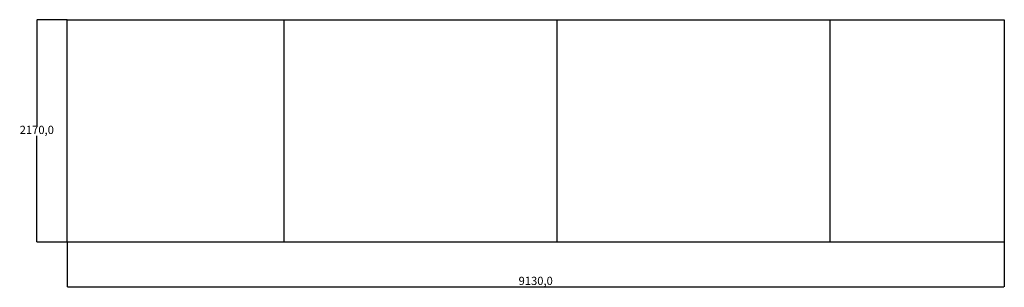
# Model space of a CAD drawing. Extents: x 29902 to 39494, y 1900 to 4510.
import ezdxf

# ---------------------------------------------------------------- set-up
doc = ezdxf.new("R2010")
doc.units = 0
doc.header["$PDSIZE"] = -1
doc.layers.get('0').update_dxf_attribs({"linetype": 'CONTINUOUS'})
doc.layers.get('DEFPOINTS').update_dxf_attribs({"linetype": 'CONTINUOUS'})
doc.dimstyles.new('ISO-25', dxfattribs={"dimtxt": 2.5, "dimasz": 2.5, "dimexe": 1.25, "dimexo": 0.625, "dimtad": 1, "dimtxsty": 'STANDARD', "dimcen": 2.5, "dimazin": 3, "dimtfac": 1, "dimtmove": 0, "dimatfit": 3})

# ---------------------------------------------------------------- blocks, each defined once
blk = doc.blocks.new('КАЧЕЛИ_ПАРКОВЫЕ_ФОРОС_-_СТ')
for p, q in [((30363.7, 4510.4), (39493.7, 4510.4)), ((30363.7, 2340.4), (30363.7, 4510.4)), ((32473.7, 4510.4), (32473.7, 2340.4)), ((35133.7, 4510.4), (35133.7, 2340.4)), ((37793.7, 4510.4), (37793.7, 2340.4)), ((39493.7, 4510.4), (39493.7, 2340.4)), ((39493.7, 2340.4), (30363.7, 2340.4))]:
    blk.add_line(p, q)
blk = doc.blocks.new('*D3')
at = {"color": 0}
for p, q in [((30363.7, 2340.4), (30363.7, 1903.7)), ((39493.7, 2340.4), (39493.7, 1903.7)), ((30368.2, 1904.7), (39489.2, 1904.7))]:
    blk.add_line(p, q, dxfattribs=at)
for points in [[(30368.2, 1905.4), (30368.2, 1903.9), (30363.7, 1904.7)], [(39489.2, 1905.4), (39489.2, 1903.9), (39493.7, 1904.7)]]:
    blk.add_solid(points, dxfattribs=at)
at = {"layer": 'DEFPOINTS', "color": 0}
for p in [(30363.7, 2340.4), (39493.7, 2340.4), (39493.7, 1904.7)]:
    blk.add_point(p, dxfattribs=at)
at = {"color": 0, "insert": (34928.7, 1952.9), "char_height": 80, "attachment_point": 5}
blk.add_mtext('9130,0', dxfattribs=at)
blk = doc.blocks.new('*D4')
at = {"color": 0}
for p, q in [((30363.7, 4510.4), (30067.8, 4510.4)), ((30068.8, 4505.9), (30068.8, 3473.6)), ((30068.8, 2344.9), (30068.8, 3377.2)), ((30363.7, 2340.4), (30067.8, 2340.4))]:
    blk.add_line(p, q, dxfattribs=at)
for points in [[(30068, 4505.9), (30069.5, 4505.9), (30068.8, 4510.4)], [(30068, 2344.9), (30069.5, 2344.9), (30068.8, 2340.4)]]:
    blk.add_solid(points, dxfattribs=at)
at = {"layer": 'DEFPOINTS', "color": 0}
for p in [(30068.8, 4510.4), (30363.7, 4510.4), (30363.7, 2340.4)]:
    blk.add_point(p, dxfattribs=at)
at = {"color": 0, "insert": (30068.8, 3425.4), "char_height": 80, "attachment_point": 5}
blk.add_mtext('2170,0', dxfattribs=at)

msp = doc.modelspace()

# ---------------------------------------------------------------- block references
msp.add_blockref('КАЧЕЛИ_ПАРКОВЫЕ_ФОРОС_-_СТ', (0, 0))

# ---------------------------------------------------------------- dimensions: what is measured, and where the dimension line sits
dim = msp.add_linear_dim(base=(30068.79, 4510.37), p1=(30363.71, 2340.37), p2=(30363.71, 4510.37), angle=90, dimstyle='ISO-25', override={"dimtxt": 80, "dimasz": 4.5, "dimexe": 1, "dimexo": 0, "dimgap": 1.524, "dimtih": 1, "dimtoh": 1, "dimdec": 1, "dimzin": 1, "dimadec": 2, "dimtdec": 1, "dimtzin": 1})
dim.commit()
dim.dimension.update_dxf_attribs({"geometry": '*D4', "text_midpoint": (30068.79, 3425.37)})
dim = msp.add_linear_dim(base=(39493.71, 1904.68), p1=(30363.71, 2340.37), p2=(39493.71, 2340.37), dimstyle='ISO-25', override={"dimtxt": 80, "dimasz": 4.5, "dimexe": 1, "dimexo": 0, "dimgap": 1.524, "dimtih": 1, "dimtoh": 1, "dimdec": 1, "dimzin": 1, "dimadec": 2, "dimtdec": 1, "dimtzin": 1})
dim.commit()
dim.dimension.update_dxf_attribs({"geometry": '*D3', "text_midpoint": (34928.71, 1952.87)})

doc.saveas('drawing.dxf')
